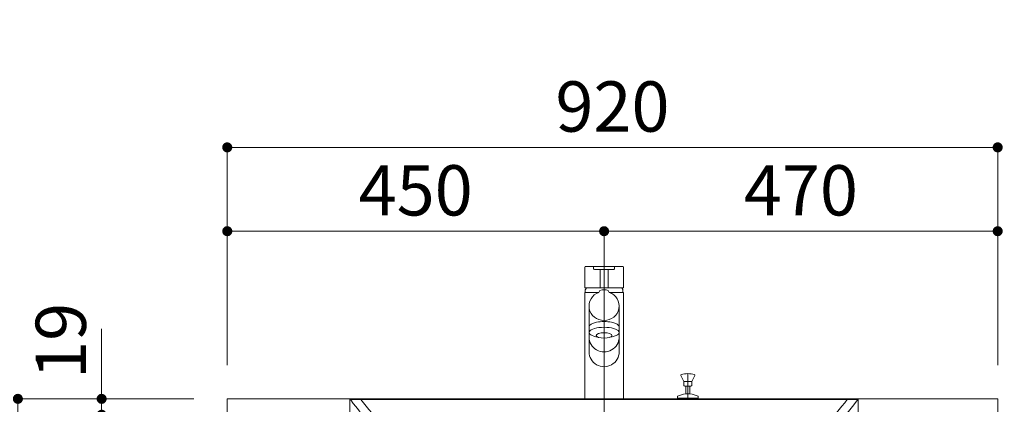
# Model space of a CAD drawing. Units: millimetres. Extents: x 5 to 407, y 4 to 285.
# Drawn here: x 36 to 95, y 78 to 101 of the extents above; entities that cross this region are included whole.
import ezdxf

# ---------------------------------------------------------------- set-up
doc = ezdxf.new("R2010")
doc.units = ezdxf.units.MM
doc.header["$LTSCALE"] = 0.25
for name, pattern in [('DASHDOT', [50.5, 30, -9, 2.5, -9]), ('DOT', [8, 6, -2]), ('HIDDEN', [12.6, 8.4, -4.2])]:
    doc.linetypes.add(name, pattern=pattern)
for name, color, linetype, lineweight in [('1', 7, 'Continuous', 30), ('2', 134, 'Continuous', 9), ('3', 214, 'Continuous', 9)]:
    doc.layers.add(name, color=color, linetype=linetype, lineweight=lineweight)
doc.styles.get("Standard").update_dxf_attribs({"font": 'txt', "bigfont": 'bigfont'})
doc.styles.add('ＭＳ ゴシック', font='txt')
doc.dimstyles.get("Standard").update_dxf_attribs({"dimtxt": 0.18, "dimasz": 0.18, "dimexe": 0.18, "dimexo": 0.0625, "dimgap": 0.09, "dimtad": 0, "dimtih": 1, "dimtoh": 1, "dimdec": 4, "dimzin": 0, "dimdsep": 46, "dimtxsty": 'Standard', "dimcen": 0.09, "dimadec": 0, "dimazin": 0, "dimtfac": 1, "dimtdec": 4, "dimtofl": 0, "dimtmove": 0, "dimatfit": 3, "dimfxl": 1, "dimtolj": 1, "dimtzin": 0, "dimarcsym": 0})

# ---------------------------------------------------------------- blocks, each defined once
blk = doc.blocks.new('*G58')
at = {"layer": '2', "color": 134, "linetype": 'DASHDOT', "lineweight": 9}
blk.add_line((71.265, 77.908), (71.265, 78.408), dxfattribs=at)
blk = doc.blocks.new('*G57')
blk.add_blockref('*G58', (0, 0))
blk = doc.blocks.new('*G56')
at = {"layer": '1', "color": 7, "linetype": 'Continuous', "lineweight": 9}
for p, q in [((48.765, 77.908), (94.765, 77.908)), ((48.765, 76.958), (48.765, 77.908)), ((94.765, 77.908), (94.765, 76.958)), ((48.765, 76.958), (94.765, 76.958))]:
    blk.add_line(p, q, dxfattribs=at)
at = {"layer": '2', "color": 134, "linetype": 'HIDDEN', "lineweight": 9}
for p, q in [((48.765, 76.308), (48.765, 76.958)), ((94.765, 76.958), (94.765, 76.308)), ((94.765, 76.308), (48.765, 76.308))]:
    blk.add_line(p, q, dxfattribs=at)
blk.add_blockref('*G57', (0, 0))
blk = doc.blocks.new('_DOT')
at = {"color": 0}
blk.add_line((-0.5, 0), (-1, 0), dxfattribs=at)
at = {"color": 0, "const_width": 0.5}
blk.add_lwpolyline([(-0.25, 0, 1), (0.25, 0, 1)], format="xyb", close=True, dxfattribs=at)
blk = doc.blocks.new('Dim40')
at = {"layer": '2', "color": 134, "linetype": 'Continuous', "lineweight": 9}
for p, q in [((48.765, 79.908), (48.765, 87.908)), ((71.265, 87.908), (48.765, 87.908)), ((71.265, 79.908), (71.265, 87.908))]:
    blk.add_line(p, q, dxfattribs=at)
at = {"layer": '2', "color": 134, "linetype": 'Continuous', "lineweight": 9, "xscale": 0.6, "yscale": 0.6, "zscale": 0.6}
for p, rotation in [((48.765, 87.908), 179.9999999999998), ((71.265, 87.908), 359.9999999999997)]:
    blk.add_blockref('_DOT', p, dxfattribs=dict(at, rotation=rotation))
at = {"layer": '2', "color": 134, "linetype": 'Continuous', "lineweight": 9, "insert": (60.015, 87.908), "char_height": 3, "width": 38.57143, "attachment_point": 8, "style": 'ＭＳ ゴシック'}
blk.add_mtext('450', dxfattribs=at)
blk = doc.blocks.new('Dim41')
at = {"layer": '2', "color": 134, "linetype": 'Continuous', "lineweight": 9}
for p, q in [((48.765, 79.908), (48.765, 92.908)), ((94.765, 92.908), (48.765, 92.908)), ((94.765, 79.908), (94.765, 92.908))]:
    blk.add_line(p, q, dxfattribs=at)
at = {"layer": '2', "color": 134, "linetype": 'Continuous', "lineweight": 9, "xscale": 0.6, "yscale": 0.6, "zscale": 0.6}
for p, rotation in [((48.765, 92.908), 179.9999999999998), ((94.765, 92.908), 359.9999999999997)]:
    blk.add_blockref('_DOT', p, dxfattribs=dict(at, rotation=rotation))
at = {"layer": '2', "color": 134, "linetype": 'Continuous', "lineweight": 9, "insert": (71.765, 92.908), "char_height": 3, "width": 38.57143, "attachment_point": 8, "style": 'ＭＳ ゴシック'}
blk.add_mtext('920', dxfattribs=at)
blk = doc.blocks.new('Dim42')
at = {"layer": '2', "color": 134, "linetype": 'Continuous', "lineweight": 9}
for p, q in [((71.265, 79.908), (71.265, 87.908)), ((71.265, 87.908), (94.765, 87.908)), ((94.765, 79.908), (94.765, 87.908))]:
    blk.add_line(p, q, dxfattribs=at)
at = {"layer": '2', "color": 134, "linetype": 'Continuous', "lineweight": 9, "xscale": 0.6, "yscale": 0.6, "zscale": 0.6}
for p, rotation in [((71.265, 87.908), 179.9999999999998), ((94.765, 87.908), 359.9999999999997)]:
    blk.add_blockref('_DOT', p, dxfattribs=dict(at, rotation=rotation))
at = {"layer": '2', "color": 134, "linetype": 'Continuous', "lineweight": 9, "insert": (83.015, 87.908), "char_height": 3, "width": 38.57143, "attachment_point": 8, "style": 'ＭＳ ゴシック'}
blk.add_mtext('470', dxfattribs=at)
blk = doc.blocks.new('Dim65')
at = {"layer": '2', "color": 134, "linetype": 'Continuous', "lineweight": 9}
for p, q in [((46.765, 77.908), (36.265, 77.908)), ((36.265, 77.908), (36.265, 37.908)), ((46.765, 37.908), (36.265, 37.908))]:
    blk.add_line(p, q, dxfattribs=at)
at = {"layer": '2', "color": 134, "linetype": 'Continuous', "lineweight": 9, "xscale": 0.6, "yscale": 0.6, "zscale": 0.6}
for p, rotation in [((36.265, 77.908), 89.99999999999973), ((36.265, 37.908), 269.9999999999996)]:
    blk.add_blockref('_DOT', p, dxfattribs=dict(at, rotation=rotation))
at = {"layer": '2', "color": 134, "linetype": 'Continuous', "lineweight": 9, "insert": (36.265, 57.908), "char_height": 3, "width": 38.57143, "attachment_point": 8, "rotation": 90, "style": 'ＭＳ ゴシック'}
blk.add_mtext('800', dxfattribs=at)
blk = doc.blocks.new('Dim67')
at = {"layer": '2', "color": 134, "linetype": 'Continuous', "lineweight": 9}
for p, q in [((41.265, 76.958), (41.265, 82.094)), ((46.765, 77.908), (41.265, 77.908)), ((46.765, 76.958), (41.265, 76.958))]:
    blk.add_line(p, q, dxfattribs=at)
at = {"layer": '2', "color": 134, "linetype": 'Continuous', "lineweight": 9, "xscale": 0.6, "yscale": 0.6, "zscale": 0.6}
for p, rotation in [((41.265, 77.908), 269.9999999999996), ((41.265, 76.958), 89.99999999999939)]:
    blk.add_blockref('_DOT', p, dxfattribs=dict(at, rotation=rotation))
at = {"layer": '2', "color": 134, "linetype": 'Continuous', "lineweight": 9, "insert": (41.265, 79.094), "char_height": 3, "width": 21.42857, "attachment_point": 7, "rotation": 90, "style": 'ＭＳ ゴシック'}
blk.add_mtext('19', dxfattribs=at)
blk = doc.blocks.new('*G317')
at = {"layer": '3', "color": 214, "linetype": 'DASHDOT', "lineweight": 9}
blk.add_line((76.265, 79.411), (76.265, 77.908), dxfattribs=at)
at = {"layer": '3', "color": 214, "linetype": 'Continuous', "lineweight": 9}
for p, q in [((76.027, 78.936), (75.844, 79.293)), ((76.027, 78.936), (76.027, 78.711)), ((76.027, 78.936), (76.502, 78.936)), ((76.502, 78.936), (76.685, 79.293)), ((76.502, 78.936), (76.502, 78.711)), ((76.077, 78.661), (76.452, 78.661)), ((76.148, 78.661), (76.148, 78.198)), ((76.388, 78.198), (76.148, 78.198)), ((76.381, 78.661), (76.381, 78.198)), ((75.64, 78.041), (75.64, 77.958)), ((76.89, 77.958), (75.64, 77.958)), ((76.89, 77.908), (75.64, 77.908)), ((75.715, 77.958), (75.715, 77.908)), ((76.815, 77.958), (76.815, 77.908)), ((76.89, 78.041), (76.89, 77.958))]:
    blk.add_line(p, q, dxfattribs=at)
for centre, radius, start, end in [((76.265, 77.811), 1.6, 75.9992, 104.0008), ((75.89, 79.315), 0.05, 104.0008, 180), ((75.89, 79.315), 0.05, 180, 205.52693), ((76.64, 79.315), 0.05, 0, 75.9992), ((76.64, 79.315), 0.05, 334.47307, 0), ((76.265, 76.804), 1.4, 95.07116, 115.8721), ((76.077, 78.711), 0.05, 180, 270), ((76.265, 76.804), 1.4, 64.1279, 84.92884), ((76.452, 78.711), 0.05, 270, 0), ((75.665, 78.041), 0.025, 115.8721, 180), ((76.865, 78.041), 0.025, 0, 64.1279)]:
    blk.add_arc(centre, radius, start, end, dxfattribs=at)
blk = doc.blocks.new('*G319')
at = {"layer": '3', "color": 214, "linetype": 'Continuous', "lineweight": 9}
for p, q in [((69.135, 69.743), (69.135, 69.993)), ((69.135, 69.971), (69.135, 69.876)), ((73.395, 69.743), (73.395, 69.993)), ((73.37, 69.718), (69.16, 69.718)), ((69.775, 69.468), (69.775, 69.693)), ((72.755, 69.668), (72.755, 69.468))]:
    blk.add_line(p, q, dxfattribs=at)
for centre, radius, start, end in [((69.16, 69.993), 0.025, 90, 180), ((73.37, 69.993), 0.025, 0, 90), ((69.16, 69.743), 0.025, 180, 270), ((69.75, 69.693), 0.025, 0, 90), ((72.805, 69.668), 0.05, 90, 180), ((73.37, 69.743), 0.025, 270, 0)]:
    blk.add_arc(centre, radius, start, end, dxfattribs=at)
blk = doc.blocks.new('*G320')
at = {"layer": '3', "color": 214, "linetype": 'DASHDOT', "lineweight": 9}
blk.add_line((71.265, 77.908), (71.265, 29.244), dxfattribs=at)
at = {"layer": '3', "color": 214, "linetype": 'Continuous', "lineweight": 9}
for p, q in [((69.55, 68.668), (69.55, 69.418)), ((71.265, 69.468), (69.6, 69.468)), ((71.265, 69.468), (72.93, 69.468)), ((72.98, 68.668), (72.98, 69.418)), ((69.75, 68.468), (71.265, 68.468)), ((69.955, 68.428), (69.955, 68.35)), ((69.958, 68.338), (70.199, 67.92)), ((70.06, 68.443), (69.97, 68.443)), ((69.98, 68.343), (71.265, 68.343)), ((70.06, 68.443), (71.265, 68.443)), ((70.075, 68.468), (70.075, 68.458)), ((70.202, 66.893), (70.202, 68.328)), ((72.78, 68.468), (71.265, 68.468)), ((72.47, 68.443), (71.265, 68.443)), ((72.55, 68.343), (71.265, 68.343)), ((72.327, 66.893), (72.327, 68.328)), ((72.571, 68.338), (72.33, 67.92)), ((72.455, 68.468), (72.455, 68.458)), ((72.47, 68.443), (72.56, 68.443)), ((72.575, 68.428), (72.575, 68.364)), ((72.575, 68.428), (72.575, 68.35)), ((70.17, 66.868), (71.265, 66.868)), ((72.36, 66.868), (71.265, 66.868))]:
    blk.add_line(p, q, dxfattribs=at)
at = {"layer": '3', "color": 214, "linetype": 'DOT', "lineweight": 9}
for p, q in [((70.177, 66.868), (70.17, 66.868)), ((72.352, 66.868), (72.36, 66.868))]:
    blk.add_line(p, q, dxfattribs=at)
at = {"layer": '3', "color": 214, "linetype": 'Continuous', "lineweight": 9}
for centre, radius, start, end in [((69.6, 69.418), 0.05, 90, 180), ((72.93, 69.418), 0.05, 0, 90), ((69.75, 68.668), 0.2, 180, 270), ((69.97, 68.428), 0.015, 90, 180), ((69.98, 68.368), 0.025, 180, 270), ((69.98, 68.35), 0.025, 180, 210), ((70.06, 68.458), 0.015, 270, 0), ((70.187, 68.328), 0.015, 0, 90), ((72.342, 68.328), 0.015, 90, 180), ((72.47, 68.458), 0.015, 180, 270), ((72.55, 68.368), 0.025, 270, 0), ((72.56, 68.428), 0.015, 0, 90), ((72.55, 68.35), 0.025, 330, 0), ((72.78, 68.668), 0.2, 270, 0), ((70.177, 67.908), 0.025, 0, 30), ((72.352, 67.908), 0.025, 150, 180), ((70.177, 66.893), 0.025, 270, 0), ((72.352, 66.893), 0.025, 180, 270)]:
    blk.add_arc(centre, radius, start, end, dxfattribs=at)
blk = doc.blocks.new('*G321')
at = {"layer": '3', "color": 214, "linetype": 'Continuous', "lineweight": 9}
for p, q in [((56.168, 77.868), (56.139, 77.839)), ((86.361, 77.868), (56.168, 77.868)), ((86.361, 77.868), (86.39, 77.839)), ((75.015, 76.843), (76.515, 76.843)), ((76.515, 76.093), (75.015, 76.093)), ((69.015, 70.341), (69.015, 70.568)), ((69.027, 70.568), (70.277, 70.568)), ((70.132, 70.818), (69.241, 70.818)), ((70.297, 70.533), (70.132, 70.818)), ((72.232, 70.533), (72.397, 70.818)), ((73.515, 70.568), (72.252, 70.568)), ((72.397, 70.818), (73.288, 70.818)), ((73.515, 70.341), (73.515, 70.568)), ((69.015, 70.341), (69.015, 70.018)), ((70.297, 70.018), (70.297, 70.533)), ((72.232, 70.018), (72.232, 70.533)), ((73.515, 70.341), (73.515, 70.018))]:
    blk.add_line(p, q, dxfattribs=at)
at = {"layer": '3', "color": 214, "linetype": 'Continuous', "lineweight": 30}
for p, q in [((73.515, 70.018), (69.015, 70.018)), ((69.815, 70.018), (72.715, 70.018))]:
    blk.add_line(p, q, dxfattribs=at)
at = {"layer": '3', "color": 214, "linetype": 'Continuous', "lineweight": 9}
for centre, radius, start, end in [((71.236, 88.959), 18.75, 216.37253, 228.5352), ((71.236, 88.959), 18.25, 217.42348, 230.34429), ((71.293, 88.959), 18.25, 309.65571, 322.57652), ((71.293, 88.959), 18.75, 311.4648, 323.62747), ((75.015, 76.468), 0.375, 90, 180), ((75.015, 76.468), 0.375, 180, 270), ((76.515, 76.468), 0.375, 0, 90), ((76.515, 76.468), 0.375, 270, 0), ((71.236, 88.959), 18.75, 228.5352, 263.19448), ((71.236, 88.959), 18.25, 230.34429, 263.72185), ((71.293, 88.959), 18.25, 276.26664, 309.65571), ((71.293, 88.959), 18.75, 276.80552, 311.4648)]:
    blk.add_arc(centre, radius, start, end, dxfattribs=at)
blk = doc.blocks.new('*G318')
at = {"layer": '3', "color": 214, "linetype": 'Continuous', "lineweight": 9}
for p, q in [((56.16, 77.868), (56.089, 77.868)), ((56.089, 77.868), (56.089, 76.958)), ((86.361, 77.868), (86.44, 77.868)), ((86.44, 77.868), (86.44, 76.958))]:
    blk.add_line(p, q, dxfattribs=at)
for name in ['*G321', '*G320', '*G319']:
    blk.add_blockref(name, (0, 0))
blk = doc.blocks.new('Dim75')
at = {"layer": '3', "color": 214, "linetype": 'Continuous', "lineweight": 9}
for p, q in [((97.225, 64.808), (101.24, 64.808)), ((101.24, 37.908), (101.24, 64.808)), ((95.74, 37.908), (101.24, 37.908))]:
    blk.add_line(p, q, dxfattribs=at)
at = {"layer": '3', "color": 214, "linetype": 'Continuous', "lineweight": 9, "xscale": 0.6, "yscale": 0.6, "zscale": 0.6}
for p, rotation in [((101.24, 64.808), 89.99999999999991), ((101.24, 37.908), 269.9999999999998)]:
    blk.add_blockref('_DOT', p, dxfattribs=dict(at, rotation=rotation))
at = {"layer": '3', "color": 214, "linetype": 'Continuous', "lineweight": 9, "insert": (101.04, 51.358), "char_height": 3, "width": 95.71429, "attachment_point": 8, "rotation": 90, "style": 'ＭＳ ゴシック'}
blk.add_mtext('壁給水=538', dxfattribs=at)
blk = doc.blocks.new('Dim78')
at = {"layer": '3', "color": 214, "linetype": 'Continuous', "lineweight": 9}
for p, q in [((96.765, 77.908), (101.24, 77.908)), ((101.24, 77.908), (101.24, 64.808)), ((95.74, 64.808), (101.24, 64.808))]:
    blk.add_line(p, q, dxfattribs=at)
at = {"layer": '3', "color": 214, "linetype": 'Continuous', "lineweight": 9, "xscale": 0.6, "yscale": 0.6, "zscale": 0.6}
for p, rotation in [((101.24, 77.908), 89.99999999999991), ((101.24, 64.808), 269.9999999999998)]:
    blk.add_blockref('_DOT', p, dxfattribs=dict(at, rotation=rotation))
at = {"layer": '3', "color": 214, "linetype": 'Continuous', "lineweight": 9, "insert": (101.04, 71.358), "char_height": 3, "width": 38.57143, "attachment_point": 8, "rotation": 90, "style": 'ＭＳ ゴシック'}
blk.add_mtext('262', dxfattribs=at)
blk = doc.blocks.new('*G388')
at = {"layer": '3', "color": 214, "linetype": 'Continuous', "lineweight": 9}
for p, q in [((70.115, 84.258), (70.115, 77.908)), ((70.954, 84.258), (70.115, 84.258)), ((72.415, 84.258), (71.575, 84.258)), ((72.415, 77.908), (72.415, 84.258)), ((70.115, 77.908), (72.415, 77.908))]:
    blk.add_line(p, q, dxfattribs=at)
blk = doc.blocks.new('*G389')
at = {"layer": '3', "color": 214, "linetype": 'Continuous', "lineweight": 9}
for p, q in [((70.64, 85.671), (70.64, 85.758)), ((70.69, 85.808), (71.84, 85.808)), ((71.84, 85.621), (70.69, 85.621)), ((71.89, 85.758), (71.89, 85.671))]:
    blk.add_line(p, q, dxfattribs=at)
for centre, start, end in [((70.69, 85.758), 90, 180), ((70.69, 85.671), 180, 270), ((71.84, 85.758), 0, 90), ((71.84, 85.671), 270, 0)]:
    blk.add_arc(centre, 0.05, start, end, dxfattribs=at)
blk = doc.blocks.new('*G390')
at = {"layer": '3', "color": 214, "linetype": 'Continuous', "lineweight": 9}
for p, q in [((70.115, 84.553), (70.115, 85.758)), ((70.165, 85.808), (72.365, 85.808)), ((72.415, 85.758), (72.415, 84.553)), ((72.39, 84.528), (70.14, 84.528))]:
    blk.add_line(p, q, dxfattribs=at)
for centre, radius, start, end in [((70.165, 85.758), 0.05, 90, 180), ((72.365, 85.758), 0.05, 0, 90), ((70.14, 84.553), 0.025, 180, 270), ((72.39, 84.553), 0.025, 270, 0)]:
    blk.add_arc(centre, radius, start, end, dxfattribs=at)
blk = doc.blocks.new('*G387')
at = {"layer": '3', "color": 214, "linetype": 'Continuous', "lineweight": 9}
for p, q in [((71.026, 85.621), (71.026, 84.528)), ((71.503, 84.528), (71.503, 85.621)), ((70.14, 84.258), (70.14, 84.396)), ((70.208, 84.528), (70.146, 84.421)), ((70.953, 84.256), (71.018, 84.369)), ((71.576, 84.256), (71.511, 84.369)), ((72.321, 84.528), (72.383, 84.421)), ((72.39, 84.258), (72.39, 84.396)), ((70.365, 83.445), (70.365, 80.71)), ((72.165, 83.445), (72.165, 80.71)), ((70.37, 81.867), (70.37, 82.205)), ((72.16, 81.867), (72.16, 82.205))]:
    blk.add_line(p, q, dxfattribs=at)
at = {"layer": '3', "color": 214, "linetype": 'DASHDOT', "lineweight": 9}
blk.add_line((71.265, 85.808), (71.265, 77.908), dxfattribs=at)
at = {"layer": '3', "color": 214, "linetype": 'Continuous', "lineweight": 9}
for centre, radius, start, end in [((70.19, 84.396), 0.05, 150, 180), ((71.265, 83.723), 0.691, 69.07687, 110.92313), ((72.34, 84.396), 0.05, 0, 30)]:
    blk.add_arc(centre, radius, start, end, dxfattribs=at)
for centre, major_axis, ratio, start_param, end_param in [((71.265, 83.445), (-0.9, 0), 0.960527, -1.217212, 4.358805), ((71.265, 82.205), (-0.895, 0), 0.347121, -3.141593, 0), ((71.265, 81.867), (-0.895, 0), 0.347121, 1.971847, 7.452931), ((71.265, 81.595), (0.9, 0), 0.98281, -3.141593, 0), ((71.265, 80.71), (0.9, 0), 0.98281, -3.141593, 0)]:
    blk.add_ellipse(centre, major_axis=major_axis, ratio=ratio, start_param=start_param, end_param=end_param, dxfattribs=at)
blk.add_ellipse((71.265, 81.689), major_axis=(-0.47, 0), ratio=0.341818, dxfattribs=at)
for name in ['*G390', '*G389', '*G388']:
    blk.add_blockref(name, (0, 0))

msp = doc.modelspace()

# ---------------------------------------------------------------- block references
for name in ['*G387', '*G317', '*G56', '*G318']:
    msp.add_blockref(name, (0, 0))

# ---------------------------------------------------------------- dimensions: what is measured, and where the dimension line sits
at = {"layer": '2', "color": 134, "linetype": 'Continuous', "lineweight": 9}
for base, p1, angle, picture, middle in [((41.265, 77.908), (48.765, 76.958), 90, 'Dim67', (41.265, 80.594)), ((48.765, 92.908), (94.765, 77.908), 180, 'Dim41', (71.765, 92.908)), ((48.765, 87.908), (71.265, 77.908), 180, 'Dim40', (60.015, 87.908))]:
    dim = msp.add_linear_dim(base=base, p1=p1, p2=(48.765, 77.908), angle=angle, dimstyle='Standard', override={"dimscale": 1, "dimtxt": 3, "dimasz": 0.6, "dimexe": 0, "dimexo": 2, "dimgap": 0, "dimtad": 1, "dimtih": 0, "dimtoh": 0, "dimdec": 2, "dimzin": 8, "dimtxsty": 'ＭＳ ゴシック', "dimblk1": 'DOT', "dimblk2": 'DOT', "dimsah": 1, "dimse1": 0, "dimse2": 0, "dimtix": 0, "dimtofl": 1, "dimtmove": 1, "dimatfit": 2, "dimtzin": 8}, dxfattribs=at)
    dim.commit()
    dim.dimension.update_dxf_attribs({"geometry": picture, "text_midpoint": middle, "dimtype": 160})
dim = msp.add_linear_dim(base=(94.765, 87.908), p1=(71.265, 77.908), p2=(94.765, 77.908), dimstyle='Standard', override={"dimscale": 1, "dimtxt": 3, "dimasz": 0.6, "dimexe": 0, "dimexo": 2, "dimgap": 0, "dimtad": 1, "dimtih": 0, "dimtoh": 0, "dimdec": 2, "dimzin": 8, "dimtxsty": 'ＭＳ ゴシック', "dimblk1": 'DOT', "dimblk2": 'DOT', "dimsah": 1, "dimse1": 0, "dimse2": 0, "dimtix": 0, "dimtofl": 1, "dimtmove": 1, "dimatfit": 2, "dimtzin": 8}, dxfattribs=at)
dim.commit()
dim.dimension.update_dxf_attribs({"geometry": 'Dim42', "text_midpoint": (83.015, 87.908), "dimtype": 160})
dim = msp.add_linear_dim(base=(36.265, 37.908), p1=(48.765, 77.908), p2=(48.765, 37.908), angle=270, dimstyle='Standard', override={"dimscale": 1, "dimtxt": 3, "dimasz": 0.6, "dimexe": 0, "dimexo": 2, "dimgap": 0, "dimtad": 1, "dimtih": 0, "dimtoh": 0, "dimdec": 2, "dimzin": 8, "dimtxsty": 'ＭＳ ゴシック', "dimblk1": 'DOT', "dimblk2": 'DOT', "dimsah": 1, "dimse1": 0, "dimse2": 0, "dimtix": 0, "dimtofl": 1, "dimtmove": 1, "dimatfit": 2, "dimtzin": 8}, dxfattribs=at)
dim.commit()
dim.dimension.update_dxf_attribs({"geometry": 'Dim65', "text_midpoint": (36.265, 57.908), "dimtype": 160, "text_rotation": 90})
at = {"layer": '3', "color": 214, "linetype": 'Continuous', "lineweight": 9}
dim = msp.add_linear_dim(base=(101.24, 64.808), p1=(93.74, 37.908), p2=(95.225, 64.808), angle=90, text='壁<>', dimstyle='Standard', override={"dimscale": 1, "dimtxt": 3, "dimasz": 0.6, "dimexe": 0, "dimexo": 2, "dimgap": 0, "dimtad": 1, "dimtih": 0, "dimtoh": 0, "dimdec": 2, "dimzin": 8, "dimtxsty": 'ＭＳ ゴシック', "dimblk1": 'DOT', "dimblk2": 'DOT', "dimsah": 1, "dimse1": 0, "dimse2": 0, "dimtix": 0, "dimtofl": 1, "dimtmove": 2, "dimatfit": 2, "dimtzin": 8}, dxfattribs=at)
dim.commit()
dim.dimension.update_dxf_attribs({"geometry": 'Dim75', "text_midpoint": (99.54, 51.358), "dimtype": 160})
dim = msp.add_linear_dim(base=(101.24, 64.808), p1=(94.765, 77.908), p2=(93.74, 64.808), angle=270, dimstyle='Standard', override={"dimscale": 1, "dimtxt": 3, "dimasz": 0.6, "dimexe": 0, "dimexo": 2, "dimgap": 0, "dimtad": 1, "dimtih": 0, "dimtoh": 0, "dimdec": 2, "dimzin": 8, "dimtxsty": 'ＭＳ ゴシック', "dimblk1": 'DOT', "dimblk2": 'DOT', "dimsah": 1, "dimse1": 0, "dimse2": 0, "dimtix": 0, "dimtofl": 1, "dimtmove": 2, "dimatfit": 2, "dimtzin": 8}, dxfattribs=at)
dim.commit()
dim.dimension.update_dxf_attribs({"geometry": 'Dim78', "text_midpoint": (99.54, 71.358), "dimtype": 160, "text_rotation": 90})

doc.saveas('drawing.dxf')
